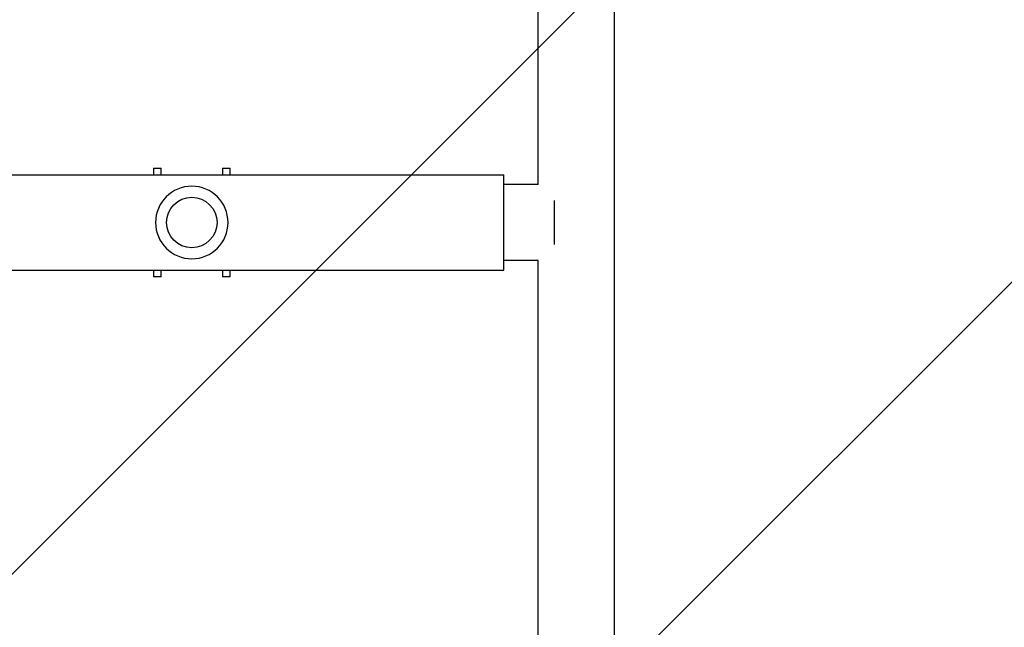
# Model space of a CAD drawing. Units: millimetres. Extents: x -2964 to 5128, y -5454 to 3873.
# Drawn here: x 1670 to 2294, y -2962 to -2576 of the extents above; entities that cross this region are included whole.
import ezdxf

# ---------------------------------------------------------------- set-up
doc = ezdxf.new("R2010")
doc.units = ezdxf.units.MM
doc.header["$LTSCALE"] = 20
doc.linetypes.add('HIDDEN', pattern=[9.525, 6.35, -3.175])
for name, color, linetype in [('2d', 230, 'Continuous'), ('EN16630-SafetyZone', 97, 'HIDDEN'), ('EN16630-TrainingSpace_Hatch', 20, 'Continuous')]:
    doc.layers.add(name, color=color, linetype=linetype)

msp = doc.modelspace()

# ---------------------------------------------------------------- hatches: boundary and pattern name
at = {"layer": 'EN16630-TrainingSpace_Hatch'}
h = msp.add_hatch(dxfattribs=at)
h.set_pattern_fill('ANSI31', color=256, scale=100)
h.set_pattern_definition([(45, (3246, -1e-12), (-224.506, 224.506), [])])
h.paths.add_polyline_path([(-1365.6, -2205), (-2082, -2205, 0.719896), (-2382.91, -3104.32, 0.08639), (-2464.22, -3571.39, 1), (300.21, -3571.39, 0.061509), (258.69, -3235.15), (1905.3, -3235.15, 0.061509), (1863.78, -3571.39, 1), (4628.21, -3571.39, 0.195445), (4236.33, -2607.15, 0.357633), (3746, -2205), (3572.34, -2205, 0.146061), (3654.15, -1930.93), (3654.15, -912.91, 0.295793), (4246, 0, 0.368793), (3402.87, 987.62, 0.378864), (2252.8, 1293.66, 0.091799), (2075.99, 1337.08), (145.69, 1448.62, 0.185699), (-196.27, 1339.27, 0.342151), (-1238.8, 987.63, 0.368815), (-2082, 0, 0.332291), (-1365.6, -958.94)])
h.paths.add_polyline_path([(283.6, -266.32), (1755.85, -351.39), (1755.85, -1930.93, 0.128099), (1819.38, -2174.85), (283.6, -2174.85)], flags=16)
h.paths.add_polyline_path([(-500, 2023.41, 1), (500, 2023.41, 1)])
h.paths.add_polyline_path([(2664, 2023.41, 1), (1664, 2023.41, 1)])

# ---------------------------------------------------------------- linework, layer by layer
at = {"layer": '2d'}
for p, q in [((1998.85, -2680.85), (1998.85, -2440.37)), ((2047.15, -2969.63), (2047.15, -2440.37)), ((1754.6, -2670.5), (1754.6, -2674.85)), ((1754.6, -2670.5), (1759.6, -2670.5)), ((1759.6, -2674.85), (1759.6, -2670.5)), ((1798.4, -2670.5), (1798.4, -2674.85)), ((1798.4, -2670.5), (1803.4, -2670.5)), ((1803.4, -2674.85), (1803.4, -2670.5)), ((187, -2674.85), (1977, -2674.85)), ((1977, -2735.15), (1977, -2674.85)), ((1998.85, -2680.85), (1977, -2680.85)), ((2009, -2691), (2009, -2719)), ((1998.85, -2729.15), (1977, -2729.15)), ((1998.85, -2969.63), (1998.85, -2729.15)), ((187, -2735.15), (1977, -2735.15)), ((1754.6, -2735.15), (1754.6, -2739.5)), ((1759.6, -2739.5), (1759.6, -2735.15)), ((1798.4, -2735.15), (1798.4, -2739.5)), ((1803.4, -2739.5), (1803.4, -2735.15)), ((1759.6, -2739.5), (1754.6, -2739.5)), ((1803.4, -2739.5), (1798.4, -2739.5))]:
    msp.add_line(p, q, dxfattribs=at)
at = {"layer": '2d', "extrusion": (0, 0, -1)}
msp.add_circle((-1779, -2705), 23, dxfattribs=at)
at = {"layer": '2d'}
msp.add_circle((1779, -2705), 16, dxfattribs=at)
at = {"layer": 'EN16630-SafetyZone', "flags": 128}
msp.add_lwpolyline([(4507.93, 901.39, 0.141544), (4003.47, 1826.27, 0.648853), (1082, 3524, 0.648854), (-1839.47, 1826.27, 0.159167), (-2367.66, 772.7, 0.278103), (-2365.6, -776.12), (-2365.6, -1305.7, 0.143078), (-2601.5, -2113.2), (-2601.5, -2460.6, 1.145497), (679.29, -4235.15), (1484.71, -4235.15, 1.129013), (4796.8, -2504.74), (4796.8, -2164, 0.108491), (4654.15, -1514.31), (4654.15, -649.69, 0.269378), (4507.93, 901.39)], format="xyb", close=True, dxfattribs=at)

doc.saveas('drawing.dxf')
